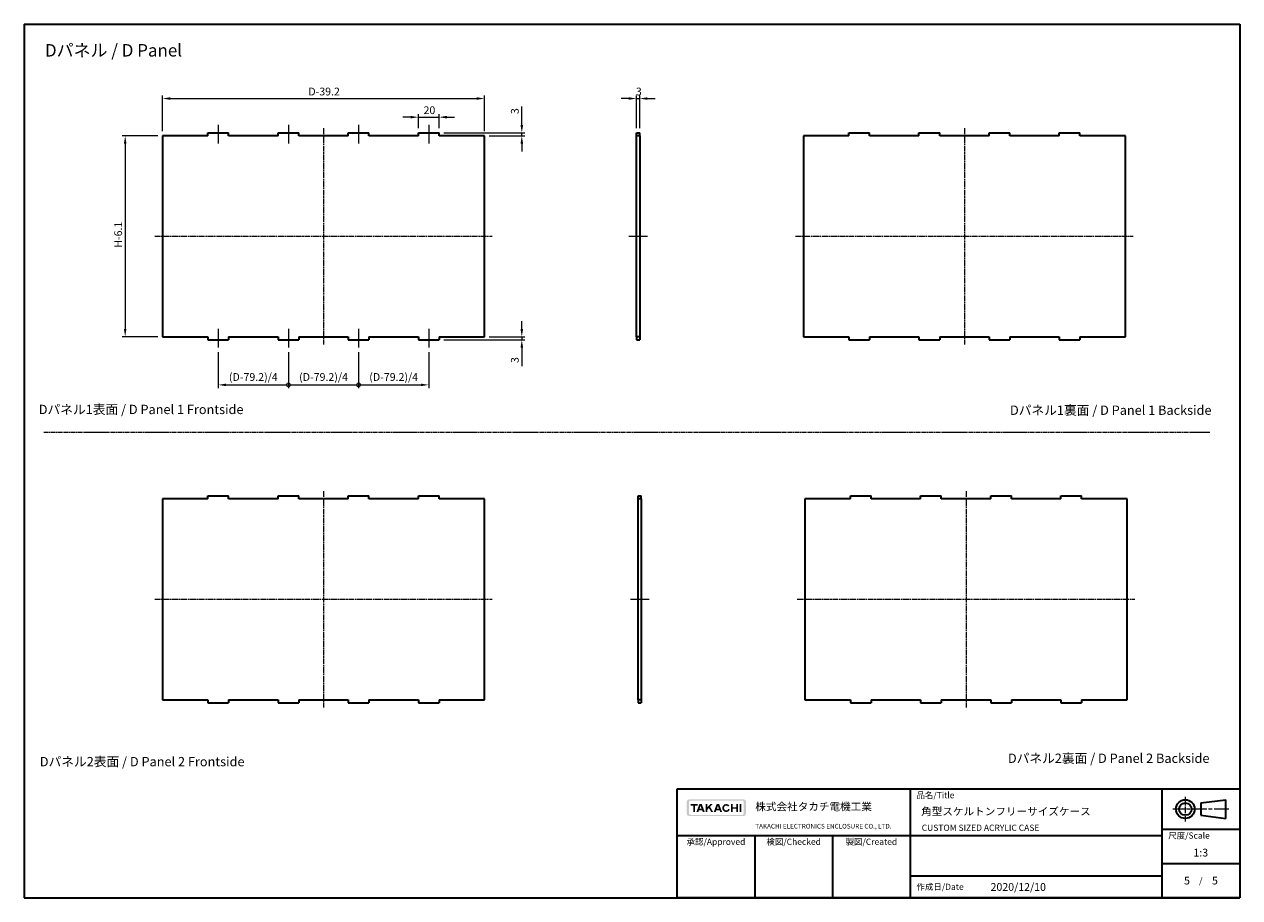
# Model space of a CAD drawing. Units: millimetres. Extents: x 14 to 6702, y 8 to 1413.
# Drawn here: x 5528 to 6702, y 8 to 851 of the extents above; entities that cross this region are included whole.
import ezdxf
from ezdxf.enums import TextEntityAlignment as Align

# ---------------------------------------------------------------- set-up
doc = ezdxf.new("R2010")
doc.units = ezdxf.units.MM
doc.linetypes.add('CHAIN', pattern=[0.35429999999999995, 0.2362, -0.0295, 0.0591, -0.0295])
doc.layers.get('Defpoints').update_dxf_attribs({"lineweight": 25})
for name, color, linetype, lineweight in [('Border (ISO)', 7, 'Continuous', 35), ('Centerline (ISO)', 131, 'Continuous', 18), ('Dimension (ISO)', 7, 'Continuous', 18), ('Dimension (ISO) @ 1', 7, 'Continuous', 18), ('Hatch (ISO)', 1, 'Continuous', 18), ('Sketch Geometry (ISO)', 7, 'Continuous', 18), ('Symbol (ISO)', 7, 'Continuous', 18), ('Title (ISO)', 7, 'Continuous', 35), ('Visible (ISO)', 7, 'Continuous', 35)]:
    doc.layers.add(name, color=color, linetype=linetype, lineweight=lineweight)
doc.styles.add('Note Text (TK)', font='txt')
doc.styles.add('文字スタイル67', font='arial.ttf')
doc.dimstyles.new('Default - Method 1b (TK)', dxfattribs={"dimtxt": 2.5, "dimasz": 2.5, "dimexe": 1, "dimexo": 1.499999999999999, "dimgap": 1, "dimtad": 1, "dimrnd": 1e-08, "dimdsep": 46, "dimtxsty": 'Note Text (TK)', "dimcen": 0.09, "dimdle": 5, "dimclrd": 100, "dimclre": 100, "dimclrt": 7, "dimadec": 1, "dimazin": 1, "dimtfac": 1, "dimtmove": 0, "dimatfit": 3, "dimfxl": 1, "dimtolj": 1, "dimlwd": -1, "dimlwe": -1, "dimarcsym": 0})

# ---------------------------------------------------------------- blocks, each defined once
blk = doc.blocks.new('図面枠 tk図枠')
at = {"layer": 'Border (ISO)'}
for p, q in [((14.49999999999999, 289), (405.4999999999999, 289)), ((14.49999999999999, 289), (14.50000000000001, 8.000000000000007)), ((405.4999999999999, 289), (405.4999999999999, 8.000000000000007)), ((14.50000000000001, 8.000000000000007), (405.4999999999999, 8.000000000000007))]:
    blk.add_line(p, q, dxfattribs=at)
blk = doc.blocks.new('表題欄 tk表題欄')
at = {"layer": 'Hatch (ISO)'}
h = blk.add_hatch(color=256, dxfattribs=at)
edge = h.paths.add_edge_path(flags=0)
edge.add_arc((95.57537688673352, 236.2990653650367), 0.5958259999999996, 269.9999999999897, 360)
edge.add_line((96.17120288673351, 236.2990653650368), (96.17120288673348, 239.7107813650365))
edge.add_arc((95.5753768867335, 239.7107813650366), 0.5958259999999996, 0, 90.0000000000068)
edge.add_line((95.57537688673342, 240.3066073650366), (79.13710888673356, 240.3066073650366))
edge.add_arc((79.13710888673353, 239.7107813650366), 0.5958259999999996, 89.99999999999744, 180)
edge.add_line((78.54128288673353, 239.7107813650365), (78.54128288673331, 236.2990653650368))
edge.add_arc((79.13710888673332, 236.2990653650365), 0.5958259999999996, 180, 270.0000000000231)
edge.add_line((79.13710888673356, 235.7032393650365), (95.57537688673342, 235.7032393650367))
edge = h.paths.add_edge_path()
edge.add_line((77.83935088673357, 239.9556413650366), (77.83935088673357, 236.0542053650368))
edge.add_arc((78.54128288673346, 236.0542053650367), 0.7019319999998935, 180, 270.0000000000087)
edge.add_line((78.54128288673357, 235.3522733650368), (96.17120288673352, 235.3522733650368))
edge.add_arc((96.17120288673351, 236.0542053650367), 0.7019319999998921, 270, 360)
edge.add_line((96.8731348867334, 236.0542053650368), (96.87313488673352, 239.9556413650366))
edge.add_arc((96.1712028867336, 239.9556413650367), 0.7019319999998921, 0, 90.00000000000873)
edge.add_line((96.17120288673348, 240.6575733650367), (78.54128288673357, 240.6575733650366))
edge.add_arc((78.54128288673357, 239.9556413650366), 0.7019319999999984, 90, 180)
for points in [[(79.07181288673355, 239.1476033650369), (79.07181288673355, 238.6578833650367), (79.92066088673353, 238.6578833650367), (79.92066088673353, 236.6581933650368), (80.50832488673353, 236.6581933650368), (80.50832488673353, 238.6578833650367), (81.35717288673355, 238.6578833650367), (81.35717288673355, 239.1476033650369)], [(85.68407849525303, 236.6581933650368), (84.9434673993943, 237.8918698287545), (84.41792288673358, 237.3246628822781), (84.41792288673358, 236.6581933650368), (83.89555488673355, 236.6581933650368), (83.89555488673355, 239.1476033650369), (84.41792288673358, 239.1476033650369), (84.41792288673358, 238.0993979968839), (85.38913556809511, 239.1476033650369), (86.10696490847272, 239.1476033650369), (85.31925422435492, 238.2974470774499), (86.30334488673353, 236.6581933650368)], [(92.09142939614459, 239.1476033650369), (92.09142939614459, 236.6581933650368), (92.60971639614465, 236.6581933650368), (92.60971639614465, 237.6580383650368), (93.76872039614462, 237.6580383650368), (93.76872039614462, 236.6581933650368), (94.28700739614459, 236.6581933650368), (94.28700739614459, 239.1476033650369), (93.76872039614462, 239.1476033650369), (93.76872039614462, 238.1477583650367), (92.60971639614465, 238.1477583650367), (92.60971639614465, 239.1476033650369)], [(94.84202339614467, 239.1476033650369), (94.84202339614467, 236.6581933650368), (95.36439139614473, 236.6581933650368), (95.36439139614473, 239.1476033650369)]]:
    blk.add_hatch(color=256, dxfattribs=at).paths.add_polyline_path(points)
h = blk.add_hatch(color=256, dxfattribs=at)
h.paths.add_polyline_path([(82.59020695886475, 237.7110913650368), (81.95242681460243, 237.7110913650368), (82.27131688673356, 238.5794973650367)], flags=0)
h.paths.add_polyline_path([(82.77903014574996, 237.1968853650368), (81.76360362771717, 237.1968853650368), (81.56578886050404, 236.6581933650368), (80.94907288673355, 236.6581933650368), (81.86321688673357, 239.1476033650369), (82.67941688673353, 239.1476033650369), (83.59356088673351, 236.6581933650368), (82.97684491296302, 236.6581933650368)])
h = blk.add_hatch(color=256, dxfattribs=at)
h.paths.add_polyline_path([(87.52707281460246, 237.7110913650368), (88.16485295886469, 237.7110913650368), (87.84596288673359, 238.5794973650367)], flags=0)
h.paths.add_polyline_path([(87.14043486050403, 236.6581933650368), (87.3382496277172, 237.1968853650368), (88.35367614574989, 237.1968853650368), (88.551490912963, 236.6581933650368), (89.16820688673343, 236.6581933650368), (88.25406288673352, 239.1476033650369), (87.43786288673356, 239.1476033650369), (86.52371888673358, 236.6581933650368)])
h = blk.add_hatch(color=256, dxfattribs=at)
edge = h.paths.add_edge_path()
edge.add_arc((90.52309888673334, 237.9028983650369), 1.273272000000011, 38.55054079078439, 336.5820184016556)
edge.add_line((91.69149139614446, 237.3968543650369), (91.17255542714857, 237.6216113977801))
edge.add_ellipse((90.52309888673352, 237.9028983650369), major_axis=(0, -0.7998759999999119), ratio=0.8673469387756529, start_angle=128.5505407907963, end_angle=426.582018401653, ccw=False)
edge.add_line((91.09381514418376, 238.3576891122095), (91.51887237036831, 238.6964075050431))
at = {"layer": 'Title (ISO)'}
for p, q in [((74.70882392282105, 244.052739026017), (255.7088239228211, 244.052739026017)), ((74.70882392282105, 209.052739026017), (74.70882392282105, 244.052739026017)), ((149.7088239228211, 244.052739026017), (149.7088239228211, 209.052739026017)), ((230.7088239228211, 244.052739026017), (230.7088239228211, 209.052739026017)), ((255.7088239228211, 244.052739026017), (255.7088239228211, 209.052739026017)), ((243.2088239228211, 239.552739026017), (251.2088239228211, 240.5527390260171)), ((243.2088239228211, 239.552739026017), (243.2088239228211, 235.552739026017)), ((251.2088239228211, 234.552739026017), (251.2088239228211, 240.5527390260171)), ((243.2088239228211, 235.552739026017), (251.2088239228211, 234.552739026017)), ((230.7088239228211, 231.052739026017), (255.7088239228211, 231.052739026017)), ((74.70882392282105, 229.052739026017), (230.7088239228211, 229.052739026017)), ((99.70882392282108, 229.052739026017), (99.70882392282108, 209.052739026017)), ((124.708823922821, 229.052739026017), (124.708823922821, 209.052739026017)), ((230.7088239228211, 220.052739026017), (255.7088239228211, 220.052739026017)), ((149.7088239228211, 216.052739026017), (230.7088239228211, 216.052739026017)), ((255.7088239228211, 209.052739026017), (74.70882392282105, 209.052739026017))]:
    blk.add_line(p, q, dxfattribs=at)
at = {"layer": 'Title (ISO)', "color": 4, "linetype": 'CHAIN', "lineweight": 18, "ltscale": 8.889559745788574}
blk.add_line((238.2088239228211, 241.552739026017), (238.2088239228211, 233.552739026017), dxfattribs=at)
at = {"layer": 'Title (ISO)', "color": 4, "linetype": 'CHAIN', "lineweight": 18, "ltscale": 20.00163269042969}
blk.add_line((252.2088239228211, 237.552739026017), (234.2088239228211, 237.552739026017), dxfattribs=at)
at = {"layer": 'Title (ISO)'}
for radius in [3, 2]:
    blk.add_circle((238.2088239228211, 237.552739026017), radius, dxfattribs=at)
at = {"layer": 'Title (ISO)', "color": 1, "char_height": 2.000000029802322, "line_spacing_factor": 1.5, "style": 'Note Text (TK)'}
for s, insert, attachment_point in [('\\fＭＳ Ｐゴシック|b0|i0;\\H2.0000;品名/Title', (151.708823922821, 242.052739026017), 4), ('\\fＭＳ Ｐゴシック|b0|i0;\\H2.0000;承認/Approved', (87.20882392282108, 227.052739026017), 5), ('\\fＭＳ Ｐゴシック|b0|i0;\\H2.0000;検図/Checked', (112.208823922821, 227.052739026017), 5), ('\\fＭＳ Ｐゴシック|b0|i0;\\H2.0000;製図/Created', (137.2088239228211, 227.052739026017), 5), ('\\fＭＳ Ｐゴシック|b0|i0;\\H2.0000;尺度/Scale', (232.7088239228211, 229.052739026017), 4), ('\\fＭＳ Ｐゴシック|b0|i0;\\H2.0000;作成日/Date', (151.708823922821, 212.552739026017), 4)]:
    blk.add_mtext(s, dxfattribs=dict(at, insert=insert, attachment_point=attachment_point))
at = {"layer": 'Title (ISO)', "color": 7, "line_spacing_factor": 1.5, "style": 'Note Text (TK)'}
for s, insert, char_height, attachment_point in [('株式会社タカチ電機工業', (99.87313488673345, 238.052739026017), 2.5, 4), ('\\fArial|b0|i0;\\H1.4986;TAKACHI ELECTRONICS ENCLOSURE CO., LTD.', (99.87313488673342, 232.052739026017), 1.49859994649887, 4), ('\\fＭＳ Ｐゴシック|b0|i0;\\H2.0000;/', (243.2088239228211, 214.552739026017), 2.000000029802322, 5)]:
    blk.add_mtext(s, dxfattribs=dict(at, insert=insert, char_height=char_height, attachment_point=attachment_point))
at = {"layer": 'Title (ISO)', "color": 7}
for tag, p, height, style in [('<品名>_001', (153.2258693701699, 235.5612617124386), 2.5, 'Note Text (TK)'), ('<Title>_001', (153.4305155958994, 230.5513747487906), 2.000000029802322, '文字スタイル67'), ('<ページ_No.>_001', (238.0980284456275, 213.302739026017), 2.5, 'Note Text (TK)'), ('<総ページ数>_001', (246.7997329866371, 213.302739026017), 2.5, 'Note Text (TK)'), ('作成日_001', (175.5610963783169, 211.2601253517655), 2.5, 'Note Text (TK)')]:
    blk.add_attdef(tag, p, '', height=height, dxfattribs=dict(at, style=style))
at = {"layer": 'Title (ISO)', "color": 7, "style": 'Note Text (TK)'}
blk.add_attdef('<尺度>', text='', height=2.5, dxfattribs=at).set_placement((243.2088239228211, 223.5527390260171), align=Align.MIDDLE_CENTER)
blk = doc.blocks.new('*D102')
at = {"layer": 'Defpoints', "color": 0}
for p in [(5972.648616136139, 779.3549772941262), (5661.848616136139, 743.3549772941262), (5972.648616136139, 743.3549772941262)]:
    blk.add_point(p, dxfattribs=at)
at = {"layer": 'Dimension (ISO)', "color": 100}
for p, q in [((5661.848616136139, 747.8549772941262), (5661.848616136139, 782.3549772941262)), ((5669.348616136139, 779.3549772941262), (5965.148616136139, 779.3549772941262)), ((5972.648616136139, 747.8549772941262), (5972.648616136139, 782.3549772941262))]:
    blk.add_line(p, q, dxfattribs=at)
for points in [[(5669.348616136139, 780.6049772941262), (5669.348616136139, 778.1049772941262), (5661.848616136139, 779.3549772941262)], [(5965.148616136139, 780.6049772941262), (5965.148616136139, 778.1049772941262), (5972.648616136139, 779.3549772941262)]]:
    blk.add_solid(points, dxfattribs=at)
at = {"layer": 'Dimension (ISO)', "color": 7, "insert": (5800.309695681594, 786.1049772941262), "char_height": 7.5, "attachment_point": 4, "style": 'Note Text (TK)'}
blk.add_mtext('\\A1; \\fＭＳ Ｐゴシック|b0|i0;\\H7.5000;D-39.2', dxfattribs=at)
blk = doc.blocks.new('*D103')
at = {"layer": 'Defpoints', "color": 0}
for p in [(5928.798616136139, 761.3549772941262), (5908.798616136138, 746.3549772941262), (5928.798616136139, 746.3549772941262)]:
    blk.add_point(p, dxfattribs=at)
at = {"layer": 'Dimension (ISO)', "color": 100}
for p, q in [((5908.798616136138, 750.8549772941262), (5908.798616136138, 764.3549772941262)), ((5928.798616136139, 750.8549772941262), (5928.798616136139, 764.3549772941262)), ((5901.298616136139, 761.3549772941262), (5893.798616136138, 761.3549772941262)), ((5908.798616136138, 761.3549772941262), (5928.798616136139, 761.3549772941262)), ((5936.298616136139, 761.3549772941262), (5943.798616136138, 761.3549772941262))]:
    blk.add_line(p, q, dxfattribs=at)
for points in [[(5901.298616136139, 762.6049772941262), (5901.298616136139, 760.1049772941262), (5908.798616136138, 761.3549772941262)], [(5936.298616136139, 762.6049772941262), (5936.298616136139, 760.1049772941262), (5928.798616136139, 761.3549772941262)]]:
    blk.add_solid(points, dxfattribs=at)
at = {"layer": 'Dimension (ISO)', "color": 7, "insert": (5913.812820681593, 768.1049772941262), "char_height": 7.5, "attachment_point": 4, "style": 'Note Text (TK)'}
blk.add_mtext('\\A1;20', dxfattribs=at)
blk = doc.blocks.new('*D104')
at = {"layer": 'Defpoints', "color": 0}
for p in [(5928.798616136139, 746.3549772941262), (5972.648616136139, 743.3549772941262), (6008.648616136139, 743.3549772941262)]:
    blk.add_point(p, dxfattribs=at)
at = {"layer": 'Dimension (ISO)', "color": 100}
for p, q in [((6008.648616136139, 753.8549772941262), (6008.648616136139, 771.7015682679853)), ((5933.298616136139, 746.3549772941262), (6011.648616136139, 746.3549772941262)), ((5977.14861613614, 743.3549772941262), (6011.648616136139, 743.3549772941262)), ((6008.648616136139, 743.3549772941262), (6008.648616136139, 746.3549772941262)), ((6008.648616136139, 735.8549772941262), (6008.648616136139, 728.3549772941262))]:
    blk.add_line(p, q, dxfattribs=at)
for points in [[(6007.398616136139, 753.8549772941262), (6009.898616136139, 753.8549772941262), (6008.648616136139, 746.3549772941262)], [(6007.398616136139, 735.8549772941262), (6009.898616136139, 735.8549772941262), (6008.648616136139, 743.3549772941262)]]:
    blk.add_solid(points, dxfattribs=at)
at = {"layer": 'Dimension (ISO)', "color": 7, "insert": (6001.898616136139, 764.3549773588954), "char_height": 7.5, "attachment_point": 4, "rotation": 90, "style": 'Note Text (TK)'}
blk.add_mtext('\\A1;3', dxfattribs=at)
blk = doc.blocks.new('*D105')
at = {"layer": 'Defpoints', "color": 0}
for p in [(6122.415590407925, 779.3549772941262), (6119.415590407925, 746.3549772941261), (6122.415590407925, 746.3549772941261)]:
    blk.add_point(p, dxfattribs=at)
at = {"layer": 'Dimension (ISO)', "color": 100}
for p, q in [((6111.915590407924, 779.3549772941262), (6104.415590407924, 779.3549772941262)), ((6119.415590407925, 750.8549772941261), (6119.415590407925, 782.3549772941262)), ((6119.415590407925, 779.3549772941262), (6122.415590407925, 779.3549772941262)), ((6122.415590407925, 750.8549772941261), (6122.415590407925, 782.3549772941262)), ((6129.915590407924, 779.3549772941262), (6137.415590407925, 779.3549772941262))]:
    blk.add_line(p, q, dxfattribs=at)
for points in [[(6111.915590407924, 780.6049772941262), (6111.915590407924, 778.1049772941262), (6119.415590407925, 779.3549772941262)], [(6129.915590407924, 780.6049772941262), (6129.915590407924, 778.1049772941262), (6122.415590407925, 779.3549772941262)]]:
    blk.add_solid(points, dxfattribs=at)
at = {"layer": 'Dimension (ISO)', "color": 7, "insert": (6118.74229495338, 786.1049772941262), "char_height": 7.5, "attachment_point": 4, "style": 'Note Text (TK)'}
blk.add_mtext('\\A1;3', dxfattribs=at)
blk = doc.blocks.new('*D106')
at = {"layer": 'Defpoints', "color": 0}
for p in [(5928.798616136139, 546.4549772941263), (5972.648616136139, 549.4549772941263), (6008.648616136139, 546.4549772941263)]:
    blk.add_point(p, dxfattribs=at)
at = {"layer": 'Dimension (ISO)', "color": 100}
for p, q in [((6008.648616136139, 556.9549772941263), (6008.648616136139, 564.4549772941263)), ((5933.298616136139, 546.4549772941263), (6011.648616136139, 546.4549772941263)), ((5977.14861613614, 549.4549772941263), (6011.648616136139, 549.4549772941263)), ((6008.648616136139, 549.4549772941263), (6008.648616136139, 546.4549772941263)), ((6008.648616136139, 538.9549772941263), (6008.648616136139, 521.1083863202651))]:
    blk.add_line(p, q, dxfattribs=at)
for points in [[(6007.398616136139, 556.9549772941263), (6009.898616136139, 556.9549772941263), (6008.648616136139, 549.4549772941263)], [(6007.398616136139, 538.9549772941263), (6009.898616136139, 538.9549772941263), (6008.648616136139, 546.4549772941263)]]:
    blk.add_solid(points, dxfattribs=at)
at = {"layer": 'Dimension (ISO)', "color": 7, "insert": (6001.898616136139, 524.108386320266), "char_height": 7.5, "attachment_point": 4, "rotation": 90, "style": 'Note Text (TK)'}
blk.add_mtext('\\A1;3', dxfattribs=at)
blk = doc.blocks.new('*D107')
at = {"layer": 'Defpoints', "color": 0}
for p in [(5661.848616136139, 743.3549772941262), (5625.848616136138, 549.4549772941263), (5661.848616136139, 549.4549772941263)]:
    blk.add_point(p, dxfattribs=at)
at = {"layer": 'Dimension (ISO)', "color": 100}
for p, q in [((5657.348616136139, 743.3549772941262), (5622.848616136138, 743.3549772941262)), ((5625.848616136138, 735.8549772941262), (5625.848616136138, 556.9549772941263)), ((5657.348616136139, 549.4549772941263), (5622.848616136138, 549.4549772941263))]:
    blk.add_line(p, q, dxfattribs=at)
for points in [[(5624.598616136139, 735.8549772941262), (5627.098616136139, 735.8549772941262), (5625.848616136138, 743.3549772941262)], [(5624.598616136139, 556.9549772941263), (5627.098616136139, 556.9549772941263), (5625.848616136138, 549.4549772941263)]]:
    blk.add_solid(points, dxfattribs=at)
at = {"layer": 'Dimension (ISO)', "color": 7, "insert": (5619.098616136138, 632.9816818395807), "char_height": 7.5, "attachment_point": 4, "rotation": 90, "style": 'Note Text (TK)'}
blk.add_mtext('\\A1; \\fＭＳ Ｐゴシック|b0|i0;\\H7.5000;H-6.1', dxfattribs=at)
blk = doc.blocks.new('_DotSmall')
at = {"color": 0, "linetype": 'ByBlock', "const_width": 0.5}
blk.add_lwpolyline([(-0.0625, 0, 1), (0.0625, 0, 1)], format="xyb", close=True, dxfattribs=at)
blk = doc.blocks.new('*D108')
at = {"layer": 'Defpoints', "color": 0}
for p in [(5715.69861613614, 538.9549772941263), (5783.398616136139, 538.9549772941263), (5783.398616136139, 502.9549772941262)]:
    blk.add_point(p, dxfattribs=at)
at = {"layer": 'Dimension (ISO)', "color": 100}
for p, q in [((5715.69861613614, 534.4549772941263), (5715.69861613614, 499.9549772941263)), ((5783.398616136139, 534.4549772941263), (5783.398616136139, 499.9549772941263)), ((5723.198616136139, 502.9549772941262), (5783.398616136139, 502.9549772941262))]:
    blk.add_line(p, q, dxfattribs=at)
blk.add_solid([(5723.198616136139, 504.2049772941262), (5723.198616136139, 501.7049772941262), (5715.69861613614, 502.9549772941262)], dxfattribs=at)
at = {"layer": 'Dimension (ISO)', "color": 100, "xscale": 7.5, "yscale": 7.5, "zscale": 7.5}
blk.add_blockref('_DotSmall', (5783.398616136139, 502.9549772941262), dxfattribs=at)
at = {"layer": 'Dimension (ISO)', "color": 7, "insert": (5723.694752499775, 510.5998636577626), "char_height": 7.5, "attachment_point": 4, "style": 'Note Text (TK)'}
blk.add_mtext('\\A1; \\fＭＳ Ｐゴシック|b0|i0;\\H7.5000;(D-79.2)/4', dxfattribs=at)
blk = doc.blocks.new('*D109')
at = {"layer": 'Defpoints', "color": 0}
for p in [(5783.398616136139, 538.9549772941263), (5851.098616136138, 538.9549772941263), (5851.098616136138, 502.9549772941262)]:
    blk.add_point(p, dxfattribs=at)
at = {"layer": 'Dimension (ISO)', "color": 100}
for p, q in [((5783.398616136139, 534.4549772941263), (5783.398616136139, 499.9549772941263)), ((5851.098616136138, 534.4549772941263), (5851.098616136138, 499.9549772941263)), ((5783.398616136139, 502.9549772941262), (5851.098616136138, 502.9549772941262))]:
    blk.add_line(p, q, dxfattribs=at)
at = {"layer": 'Dimension (ISO)', "color": 100, "xscale": 7.5, "yscale": 7.5, "zscale": 7.5, "rotation": 180}
blk.add_blockref('_DotSmall', (5783.398616136139, 502.9549772941262), dxfattribs=at)
at = {"layer": 'Dimension (ISO)', "color": 100, "xscale": 7.5, "yscale": 7.5, "zscale": 7.5}
blk.add_blockref('_DotSmall', (5851.098616136138, 502.9549772941262), dxfattribs=at)
at = {"layer": 'Dimension (ISO)', "color": 7, "insert": (5791.454752499775, 510.5998636577626), "char_height": 7.5, "attachment_point": 4, "style": 'Note Text (TK)'}
blk.add_mtext('\\A1; \\fＭＳ Ｐゴシック|b0|i0;\\H7.5000;(D-79.2)/4', dxfattribs=at)
blk = doc.blocks.new('*D110')
at = {"layer": 'Defpoints', "color": 0}
for p in [(5851.098616136138, 538.9549772941263), (5918.798616136139, 538.9549772941263), (5918.798616136139, 502.9549772941262)]:
    blk.add_point(p, dxfattribs=at)
at = {"layer": 'Dimension (ISO)', "color": 100}
for p, q in [((5851.098616136138, 534.4549772941263), (5851.098616136138, 499.9549772941263)), ((5918.798616136139, 534.4549772941263), (5918.798616136139, 499.9549772941263)), ((5851.098616136138, 502.9549772941262), (5911.298616136139, 502.9549772941262))]:
    blk.add_line(p, q, dxfattribs=at)
blk.add_solid([(5911.298616136139, 504.2049772941262), (5911.298616136139, 501.7049772941262), (5918.798616136139, 502.9549772941262)], dxfattribs=at)
at = {"layer": 'Dimension (ISO)', "color": 100, "xscale": 7.5, "yscale": 7.5, "zscale": 7.5, "rotation": 180}
blk.add_blockref('_DotSmall', (5851.098616136138, 502.9549772941262), dxfattribs=at)
at = {"layer": 'Dimension (ISO)', "color": 7, "insert": (5859.154752499775, 510.5998636577626), "char_height": 7.5, "attachment_point": 4, "style": 'Note Text (TK)'}
blk.add_mtext('\\A1; \\fＭＳ Ｐゴシック|b0|i0;\\H7.5000;(D-79.2)/4', dxfattribs=at)

msp = doc.modelspace()

# ---------------------------------------------------------------- linework, layer by layer
at = {"layer": 'Centerline (ISO)', "linetype": 'CHAIN', "ltscale": 6.667144298553466}
for p, q in [((5715.69861613614, 753.8549772941262), (5715.69861613614, 735.8549772941262)), ((5783.398616136139, 753.8549772941262), (5783.398616136139, 735.8549772941262)), ((5851.098616136138, 753.8549772941262), (5851.098616136138, 735.8549772941262)), ((5918.798616136139, 753.8549772941262), (5918.798616136139, 735.8549772941262)), ((6111.915590407938, 646.4049772941262), (6129.915590407937, 646.4049772941262)), ((5715.69861613614, 556.9549772941263), (5715.69861613614, 538.9549772941263)), ((5783.398616136139, 556.9549772941263), (5783.398616136139, 538.9549772941263)), ((5851.098616136138, 556.9549772941263), (5851.098616136138, 538.9549772941263)), ((5918.798616136139, 556.9549772941263), (5918.798616136139, 538.9549772941263)), ((6113.478820227387, 295.9918052445694), (6131.478820227387, 295.9918052445694))]:
    msp.add_line(p, q, dxfattribs=at)
at = {"layer": 'Centerline (ISO)', "linetype": 'CHAIN', "ltscale": 23.99096870422363}
for p, q in [((5817.24861613614, 750.8549772941262), (5817.24861613614, 541.9549772941263)), ((6435.802029583225, 750.8549772941261), (6435.802029583225, 541.9549772941261)), ((5654.348616136139, 646.4049772941262), (5980.148616136139, 646.4049772941262)), ((6272.902029583224, 646.4049772941262), (6598.702029583225, 646.4049772941262)), ((5817.24861613614, 400.4418052445693), (5817.24861613614, 191.5418052445693)), ((6437.365259402675, 400.4418052445693), (6437.365259402675, 191.5418052445693)), ((5654.348616136139, 295.9918052445694), (5980.148616136139, 295.9918052445694)), ((6274.465259402674, 295.9918052445694), (6600.265259402675, 295.9918052445694))]:
    msp.add_line(p, q, dxfattribs=at)
at = {"layer": 'Sketch Geometry (ISO)', "color": 4, "linetype": 'CHAIN', "ltscale": 18.25944519042969}
msp.add_line((5547.502123663392, 457.452474375994), (6673.164029686335, 457.452474375994), dxfattribs=at)
at = {"layer": 'Visible (ISO)'}
for p, q in [((5705.698616136139, 743.3549772941262), (5661.848616136139, 743.3549772941262)), ((5661.848616136139, 743.3549772941262), (5661.848616136139, 549.4549772941263)), ((5705.698616136139, 743.3549772941262), (5705.698616136139, 746.3549772941262)), ((5705.698616136139, 746.3549772941262), (5725.698616136139, 746.3549772941262)), ((5725.698616136139, 743.3549772941262), (5725.698616136139, 746.3549772941262)), ((5773.398616136139, 743.3549772941262), (5725.698616136139, 743.3549772941262)), ((5773.398616136139, 743.3549772941262), (5773.398616136139, 746.3549772941262)), ((5773.398616136139, 746.3549772941262), (5793.398616136139, 746.3549772941262)), ((5793.398616136139, 743.3549772941262), (5793.398616136139, 746.3549772941262)), ((5841.09861613614, 743.3549772941262), (5793.398616136139, 743.3549772941262)), ((5841.09861613614, 743.3549772941262), (5841.09861613614, 746.3549772941262)), ((5841.09861613614, 746.3549772941262), (5861.098616136139, 746.3549772941262)), ((5861.098616136139, 743.3549772941262), (5861.098616136139, 746.3549772941262)), ((5908.798616136138, 743.3549772941262), (5861.098616136139, 743.3549772941262)), ((5908.798616136138, 743.3549772941262), (5908.798616136138, 746.3549772941262)), ((5908.798616136138, 746.3549772941262), (5928.798616136139, 746.3549772941262)), ((5928.798616136139, 743.3549772941262), (5928.798616136139, 746.3549772941262)), ((5972.648616136139, 743.3549772941262), (5928.798616136139, 743.3549772941262)), ((5972.648616136139, 549.4549772941263), (5972.648616136139, 743.3549772941262)), ((6119.415590407925, 746.3549772941261), (6122.415590407925, 746.3549772941261)), ((6119.415590407925, 743.3549772941261), (6119.415590407925, 746.3549772941261)), ((6122.415590407938, 743.3549772941261), (6119.415590407938, 743.3549772941261)), ((6119.415590407938, 549.4549772941261), (6119.415590407938, 743.3549772941261)), ((6122.415590407925, 743.3549772941261), (6122.415590407925, 746.3549772941261)), ((6122.415590407938, 743.3549772941261), (6122.415590407938, 549.4549772941261)), ((6324.252029583225, 743.3549772941261), (6280.402029583225, 743.3549772941261)), ((6280.402029583225, 743.3549772941261), (6280.402029583225, 549.4549772941261)), ((6324.252029583225, 743.3549772941261), (6324.252029583225, 746.3549772941261)), ((6324.252029583225, 746.3549772941261), (6344.252029583224, 746.3549772941261)), ((6344.252029583224, 743.3549772941261), (6344.252029583224, 746.3549772941261)), ((6391.952029583224, 743.3549772941261), (6344.252029583224, 743.3549772941261)), ((6391.952029583224, 743.3549772941261), (6391.952029583224, 746.3549772941261)), ((6391.952029583224, 746.3549772941261), (6411.952029583225, 746.3549772941261)), ((6411.952029583225, 743.3549772941261), (6411.952029583225, 746.3549772941261)), ((6459.652029583224, 743.3549772941261), (6411.952029583225, 743.3549772941261)), ((6459.652029583224, 743.3549772941261), (6459.652029583224, 746.3549772941261)), ((6459.652029583224, 746.3549772941261), (6479.652029583225, 746.3549772941261)), ((6479.652029583225, 743.3549772941261), (6479.652029583225, 746.3549772941261)), ((6527.352029583226, 743.3549772941261), (6479.652029583225, 743.3549772941261)), ((6527.352029583226, 743.3549772941261), (6527.352029583226, 746.3549772941261)), ((6527.352029583226, 746.3549772941261), (6547.352029583224, 746.3549772941261)), ((6547.352029583224, 743.3549772941261), (6547.352029583224, 746.3549772941261)), ((6591.202029583225, 743.3549772941261), (6547.352029583224, 743.3549772941261)), ((6591.202029583225, 549.4549772941261), (6591.202029583225, 743.3549772941261)), ((5661.848616136139, 549.4549772941263), (5705.698616136139, 549.4549772941263)), ((5705.698616136139, 549.4549772941263), (5705.698616136139, 546.4549772941263)), ((5705.698616136139, 546.4549772941263), (5725.698616136139, 546.4549772941263)), ((5725.698616136139, 549.4549772941263), (5725.698616136139, 546.4549772941263)), ((5725.698616136139, 549.4549772941263), (5773.398616136139, 549.4549772941263)), ((5773.398616136139, 549.4549772941263), (5773.398616136139, 546.4549772941263)), ((5773.398616136139, 546.4549772941263), (5793.398616136139, 546.4549772941263)), ((5793.398616136139, 549.4549772941263), (5793.398616136139, 546.4549772941263)), ((5793.398616136139, 549.4549772941263), (5841.09861613614, 549.4549772941263)), ((5841.09861613614, 549.4549772941263), (5841.09861613614, 546.4549772941263)), ((5841.09861613614, 546.4549772941263), (5861.098616136139, 546.4549772941263)), ((5861.098616136139, 549.4549772941263), (5861.098616136139, 546.4549772941263)), ((5861.098616136139, 549.4549772941263), (5908.798616136138, 549.4549772941263)), ((5908.798616136138, 549.4549772941263), (5908.798616136138, 546.4549772941263)), ((5908.798616136138, 546.4549772941263), (5928.798616136139, 546.4549772941263)), ((5928.798616136139, 549.4549772941263), (5928.798616136139, 546.4549772941263)), ((5928.798616136139, 549.4549772941263), (5972.648616136139, 549.4549772941263)), ((6119.415590407925, 549.4549772941261), (6119.415590407925, 546.4549772941261)), ((6122.415590407938, 549.4549772941261), (6119.415590407938, 549.4549772941261)), ((6119.415590407925, 546.4549772941261), (6122.415590407925, 546.4549772941261)), ((6122.415590407925, 549.4549772941261), (6122.415590407925, 546.4549772941261)), ((6280.402029583225, 549.4549772941261), (6324.252029583225, 549.4549772941261)), ((6324.252029583225, 549.4549772941261), (6324.252029583225, 546.4549772941261)), ((6324.252029583225, 546.4549772941261), (6344.252029583224, 546.4549772941261)), ((6344.252029583224, 549.4549772941261), (6344.252029583224, 546.4549772941261)), ((6344.252029583224, 549.4549772941261), (6391.952029583224, 549.4549772941261)), ((6391.952029583224, 549.4549772941261), (6391.952029583224, 546.4549772941261)), ((6391.952029583224, 546.4549772941261), (6411.952029583225, 546.4549772941261)), ((6411.952029583225, 549.4549772941261), (6411.952029583225, 546.4549772941261)), ((6411.952029583225, 549.4549772941261), (6459.652029583224, 549.4549772941261)), ((6459.652029583224, 549.4549772941261), (6459.652029583224, 546.4549772941261)), ((6459.652029583224, 546.4549772941261), (6479.652029583225, 546.4549772941261)), ((6479.652029583225, 549.4549772941261), (6479.652029583225, 546.4549772941261)), ((6479.652029583225, 549.4549772941261), (6527.352029583226, 549.4549772941261)), ((6527.352029583226, 549.4549772941261), (6527.352029583226, 546.4549772941261)), ((6527.352029583226, 546.4549772941261), (6547.352029583224, 546.4549772941261)), ((6547.352029583224, 549.4549772941261), (6547.352029583224, 546.4549772941261)), ((6547.352029583224, 549.4549772941261), (6591.202029583225, 549.4549772941261)), ((5705.698616136139, 392.9418052445693), (5661.848616136139, 392.9418052445693)), ((5661.848616136139, 392.9418052445693), (5661.848616136139, 199.0418052445693)), ((5705.698616136139, 392.9418052445693), (5705.698616136139, 395.9418052445694)), ((5705.698616136139, 395.9418052445694), (5725.698616136139, 395.9418052445694)), ((5725.698616136139, 392.9418052445693), (5725.698616136139, 395.9418052445694)), ((5773.398616136139, 392.9418052445693), (5725.698616136139, 392.9418052445693)), ((5773.398616136139, 392.9418052445693), (5773.398616136139, 395.9418052445694)), ((5773.398616136139, 395.9418052445694), (5793.398616136139, 395.9418052445694)), ((5793.398616136139, 392.9418052445693), (5793.398616136139, 395.9418052445694)), ((5841.09861613614, 392.9418052445693), (5793.398616136139, 392.9418052445693)), ((5841.09861613614, 392.9418052445693), (5841.09861613614, 395.9418052445694)), ((5841.09861613614, 395.9418052445694), (5861.098616136139, 395.9418052445694)), ((5861.098616136139, 392.9418052445693), (5861.098616136139, 395.9418052445694)), ((5908.798616136138, 392.9418052445693), (5861.098616136139, 392.9418052445693)), ((5908.798616136138, 392.9418052445693), (5908.798616136138, 395.9418052445694)), ((5908.798616136138, 395.9418052445694), (5928.798616136139, 395.9418052445694)), ((5928.798616136139, 392.9418052445693), (5928.798616136139, 395.9418052445694)), ((5972.648616136139, 392.9418052445693), (5928.798616136139, 392.9418052445693)), ((5972.648616136139, 199.0418052445694), (5972.648616136139, 392.9418052445693)), ((6120.978820227374, 395.9418052445694), (6123.978820227375, 395.9418052445694)), ((6120.978820227374, 392.9418052445693), (6120.978820227374, 395.9418052445694)), ((6123.978820227388, 392.9418052445693), (6120.978820227388, 392.9418052445693)), ((6120.978820227388, 199.0418052445694), (6120.978820227388, 392.9418052445693)), ((6123.978820227375, 392.9418052445693), (6123.978820227375, 395.9418052445694)), ((6123.978820227388, 392.9418052445693), (6123.978820227388, 199.0418052445694)), ((6325.815259402674, 392.9418052445693), (6281.965259402674, 392.9418052445693)), ((6281.965259402674, 392.9418052445693), (6281.965259402674, 199.0418052445694)), ((6325.815259402674, 392.9418052445693), (6325.815259402674, 395.9418052445694)), ((6325.815259402674, 395.9418052445694), (6345.815259402675, 395.9418052445694)), ((6345.815259402675, 392.9418052445693), (6345.815259402675, 395.9418052445694)), ((6393.515259402676, 392.9418052445693), (6345.815259402675, 392.9418052445693)), ((6393.515259402676, 392.9418052445693), (6393.515259402676, 395.9418052445694)), ((6393.515259402676, 395.9418052445694), (6413.515259402675, 395.9418052445694)), ((6413.515259402675, 392.9418052445693), (6413.515259402675, 395.9418052445694)), ((6461.215259402675, 392.9418052445693), (6413.515259402675, 392.9418052445693)), ((6461.215259402675, 392.9418052445693), (6461.215259402675, 395.9418052445694)), ((6461.215259402675, 395.9418052445694), (6481.215259402674, 395.9418052445694)), ((6481.215259402674, 392.9418052445693), (6481.215259402674, 395.9418052445694)), ((6528.915259402674, 392.9418052445693), (6481.215259402674, 392.9418052445693)), ((6528.915259402674, 392.9418052445693), (6528.915259402674, 395.9418052445694)), ((6528.915259402674, 395.9418052445694), (6548.915259402675, 395.9418052445694)), ((6548.915259402675, 392.9418052445693), (6548.915259402675, 395.9418052445694)), ((6592.765259402675, 392.9418052445693), (6548.915259402675, 392.9418052445693)), ((6592.765259402675, 199.0418052445693), (6592.765259402675, 392.9418052445693)), ((5661.848616136139, 199.0418052445693), (5705.698616136139, 199.0418052445693)), ((5705.698616136139, 199.0418052445693), (5705.698616136139, 196.0418052445693)), ((5705.698616136139, 196.0418052445693), (5725.698616136139, 196.0418052445693)), ((5725.698616136139, 199.0418052445693), (5725.698616136139, 196.0418052445693)), ((5725.698616136139, 199.0418052445693), (5773.398616136139, 199.0418052445693)), ((5773.398616136139, 199.0418052445693), (5773.398616136139, 196.0418052445693)), ((5773.398616136139, 196.0418052445693), (5793.398616136139, 196.0418052445693)), ((5793.398616136139, 199.0418052445693), (5793.398616136139, 196.0418052445693)), ((5793.398616136139, 199.0418052445693), (5841.09861613614, 199.0418052445693)), ((5841.09861613614, 199.0418052445693), (5841.09861613614, 196.0418052445693)), ((5841.09861613614, 196.0418052445693), (5861.098616136139, 196.0418052445693)), ((5861.098616136139, 199.0418052445693), (5861.098616136139, 196.0418052445693)), ((5861.098616136139, 199.0418052445693), (5908.798616136138, 199.0418052445693)), ((5908.798616136138, 199.0418052445693), (5908.798616136138, 196.0418052445693)), ((5908.798616136138, 196.0418052445693), (5928.798616136139, 196.0418052445693)), ((5928.798616136139, 199.0418052445693), (5928.798616136139, 196.0418052445693)), ((5928.798616136139, 199.0418052445693), (5972.648616136139, 199.0418052445694)), ((6120.978820227374, 199.0418052445693), (6120.978820227374, 196.0418052445693)), ((6123.978820227388, 199.0418052445694), (6120.978820227388, 199.0418052445694)), ((6120.978820227374, 196.0418052445693), (6123.978820227375, 196.0418052445693)), ((6123.978820227375, 199.0418052445693), (6123.978820227375, 196.0418052445693)), ((6281.965259402674, 199.0418052445694), (6325.815259402674, 199.0418052445693)), ((6325.815259402674, 199.0418052445693), (6325.815259402674, 196.0418052445693)), ((6325.815259402674, 196.0418052445693), (6345.815259402675, 196.0418052445693)), ((6345.815259402675, 199.0418052445693), (6345.815259402675, 196.0418052445693)), ((6345.815259402675, 199.0418052445693), (6393.515259402676, 199.0418052445693)), ((6393.515259402676, 199.0418052445693), (6393.515259402676, 196.0418052445693)), ((6393.515259402676, 196.0418052445693), (6413.515259402675, 196.0418052445693)), ((6413.515259402675, 199.0418052445693), (6413.515259402675, 196.0418052445693)), ((6413.515259402675, 199.0418052445693), (6461.215259402675, 199.0418052445693)), ((6461.215259402675, 199.0418052445693), (6461.215259402675, 196.0418052445693)), ((6461.215259402675, 196.0418052445693), (6481.215259402674, 196.0418052445693)), ((6481.215259402674, 199.0418052445693), (6481.215259402674, 196.0418052445693)), ((6481.215259402674, 199.0418052445693), (6528.915259402674, 199.0418052445693)), ((6528.915259402674, 199.0418052445693), (6528.915259402674, 196.0418052445693)), ((6528.915259402674, 196.0418052445693), (6548.915259402675, 196.0418052445693)), ((6548.915259402675, 199.0418052445693), (6548.915259402675, 196.0418052445693)), ((6548.915259402675, 199.0418052445693), (6592.765259402675, 199.0418052445693))]:
    msp.add_line(p, q, dxfattribs=at)

# ---------------------------------------------------------------- block references
at = {"xscale": 3, "yscale": 3, "zscale": 3}
msp.add_blockref('図面枠 tk図枠', (5485, -16.00000000000002), dxfattribs=at)
ref = msp.add_blockref('表題欄 tk表題欄', (5934.373528231536, -619.158217078051), dxfattribs=dict(xscale=3, yscale=3, zscale=3))
ref.add_attrib('<品名>_001', '角型スケルトンフリーサイズケース', (6394.051136342046, 87.52556805926463), dxfattribs={"layer": 'Title (ISO)', "color": 7, "height": 7.5, "style": 'Note Text (TK)'})
ref.add_attrib('<尺度>_001', '1:3', (6656.840908886441, 47.75000000000009), dxfattribs={"layer": 'Title (ISO)', "color": 7, "height": 7.5, "style": 'Note Text (TK)'})
ref.add_attrib('作成日_001', '2020/12/10', (6461.056817366487, 14.62215897724545), dxfattribs={"layer": 'Title (ISO)', "color": 7, "height": 7.5, "style": 'Note Text (TK)'})
ref.add_attrib('<Title>_001', 'CUSTOM SIZED ACRYLIC CASE', (6394.665075019235, 72.49590716832066), dxfattribs={"layer": 'Title (ISO)', "color": 7, "height": 6.000000089406967, "style": '文字スタイル67'})
ref.add_attrib('<ページ_No.>_001', '5', (6647.772727191449, 20.75000000000002), dxfattribs={"layer": 'Title (ISO)', "color": 7, "height": 7.5, "style": 'Note Text (TK)'})
ref.add_attrib('<総ページ数>_001', '5', (6674.77272719145, 20.75000000000002), dxfattribs={"layer": 'Title (ISO)', "color": 7, "height": 7.5, "style": 'Note Text (TK)'})

# ---------------------------------------------------------------- texts
at = {"layer": 'Symbol (ISO)', "color": 7, "attachment_point": 4, "line_spacing_factor": 1.5, "style": 'Note Text (TK)'}
for s, insert, char_height, width in [('{\\fＭＳ Ｐゴシック|b0|i0;\\H12.0000;Dパネル / D Panel}', (5548.417493401964, 825.9100872310963), 12.00000017881393, 142.7368354797363), ('{\\fＭＳ Ｐゴシック|b0|i0;\\H9.0000;Dパネル1表面 / D Panel 1 Frontside}', (5542.453467016721, 479.2753950973932), 9.000000357627869, 208.5789585113525), ('{\\fＭＳ Ｐゴシック|b0|i0;\\H9.0000;Dパネル1裏面 / D Panel 1 Backside}', (6479.799613897333, 478.5542070065645), 9.000000357627869, 206.105260848999), ('{\\fＭＳ Ｐゴシック|b0|i0;\\H9.0000;Dパネル2表面 / D Panel 2 Frontside}', (5543.447471414261, 139.3259169862929), 9.000000357627869, 208.5789585113525), ('{\\fＭＳ Ｐゴシック|b0|i0;\\H9.0000;Dパネル2裏面 / D Panel 2 Backside}', (6477.811605102252, 142.5807461833133), 9.000000357627869, 206.105260848999)]:
    msp.add_mtext(s, dxfattribs=dict(at, insert=insert, char_height=char_height, width=width))

# ---------------------------------------------------------------- dimensions: what is measured, and where the dimension line sits
at = {"layer": 'Dimension (ISO) @ 1', "color": 100}
for base, p1, p2, angle, text, override, picture, middle in [((5972.648616136139, 779.3549772941262), (5661.848616136139, 743.3549772941262), (5972.648616136139, 743.3549772941262), 180, ' \\fＭＳ Ｐゴシック|b0|i0;\\H7.5000;D-39.2', {"dimscale": 1, "dimtxt": 7.5, "dimasz": 7.5, "dimexe": 3, "dimexo": 4.499999999999999, "dimgap": 3, "dimdec": 2, "dimcen": 0.27, "dimtol": 0, "dimlim": 0, "dimtp": 0, "dimtm": 0, "dimtdec": 2, "dimtix": 0, "dimtofl": 0, "dimtmove": 0, "dimatfit": 1}, '*D102', (5817.24861613614, 779.3549772941262)), ((5625.848616136138, 549.4549772941263), (5661.848616136139, 743.3549772941262), (5661.848616136139, 549.4549772941263), 90, ' \\fＭＳ Ｐゴシック|b0|i0;\\H7.5000;H-6.1', {"dimscale": 1, "dimtxt": 7.5, "dimasz": 7.5, "dimexe": 3, "dimexo": 4.499999999999999, "dimgap": 3, "dimdec": 2, "dimcen": 0.27, "dimtol": 0, "dimlim": 0, "dimtp": 0, "dimtm": 0, "dimtdec": 2, "dimtix": 0, "dimtofl": 0, "dimtmove": 0, "dimatfit": 1}, '*D107', (5625.848616136138, 646.4049772941262)), ((5783.398616136139, 502.9549772941262), (5715.69861613614, 538.9549772941263), (5783.398616136139, 538.9549772941263), 180, ' \\fＭＳ Ｐゴシック|b0|i0;\\H7.5000;(D-79.2)/4', {"dimscale": 1, "dimtxt": 7.5, "dimasz": 7.5, "dimexe": 3, "dimexo": 4.499999999999999, "dimgap": 3, "dimdec": 2, "dimblk2": 'DotSmall', "dimsah": 1, "dimcen": 0.27, "dimdle": 0, "dimtol": 0, "dimlim": 0, "dimtp": 0, "dimtm": 0, "dimtdec": 2, "dimtix": 0, "dimtofl": 0, "dimtmove": 0, "dimatfit": 1}, '*D108', (5749.518616136139, 502.9549772941262)), ((5851.098616136138, 502.9549772941262), (5783.398616136139, 538.9549772941263), (5851.098616136138, 538.9549772941263), 180, ' \\fＭＳ Ｐゴシック|b0|i0;\\H7.5000;(D-79.2)/4', {"dimscale": 1, "dimtxt": 7.5, "dimasz": 7.5, "dimexe": 3, "dimexo": 4.499999999999999, "dimgap": 3, "dimdec": 2, "dimblk1": 'DotSmall', "dimblk2": 'DotSmall', "dimsah": 1, "dimcen": 0.27, "dimdle": 0, "dimtol": 0, "dimlim": 0, "dimtp": 0, "dimtm": 0, "dimtdec": 2, "dimtix": 0, "dimtofl": 0, "dimtmove": 0, "dimatfit": 1}, '*D109', (5817.278616136139, 502.9549772941262)), ((5918.798616136139, 502.9549772941262), (5851.098616136138, 538.9549772941263), (5918.798616136139, 538.9549772941263), 180, ' \\fＭＳ Ｐゴシック|b0|i0;\\H7.5000;(D-79.2)/4', {"dimscale": 1, "dimtxt": 7.5, "dimasz": 7.5, "dimexe": 3, "dimexo": 4.499999999999999, "dimgap": 3, "dimdec": 2, "dimblk1": 'DotSmall', "dimsah": 1, "dimcen": 0.27, "dimdle": 0, "dimtol": 0, "dimlim": 0, "dimtp": 0, "dimtm": 0, "dimtdec": 2, "dimtix": 0, "dimtofl": 0, "dimtmove": 0, "dimatfit": 1}, '*D110', (5884.978616136139, 502.9549772941262))]:
    dim = msp.add_linear_dim(base=base, p1=p1, p2=p2, angle=angle, text=text, dimstyle='Default - Method 1b (TK)', override=override, dxfattribs=at)
    dim.commit()
    dim.dimension.update_dxf_attribs({"geometry": picture, "text_midpoint": middle, "dimtype": 128})
for base, p1, p2, angle, picture, middle in [((6122.415590407925, 779.3549772941262), (6119.415590407925, 746.3549772941261), (6122.415590407925, 746.3549772941261), 180, '*D105', (6120.915590407925, 779.3549772941262)), ((5928.798616136139, 761.3549772941262), (5908.798616136138, 746.3549772941262), (5928.798616136139, 746.3549772941262), 180, '*D103', (5918.798616136139, 761.3549772941262)), ((6008.648616136139, 743.3549772941262), (5928.798616136139, 746.3549772941262), (5972.648616136139, 743.3549772941262), 270, '*D104', (6008.648616136139, 766.5282728134409)), ((6008.648616136139, 546.4549772941263), (5972.648616136139, 549.4549772941263), (5928.798616136139, 546.4549772941263), 270, '*D106', (6008.648616136139, 526.2816817748115))]:
    dim = msp.add_linear_dim(base=base, p1=p1, p2=p2, angle=angle, dimstyle='Default - Method 1b (TK)', override={"dimscale": 1, "dimtxt": 7.5, "dimasz": 7.5, "dimexe": 3, "dimexo": 4.499999999999999, "dimgap": 3, "dimdec": 2, "dimcen": 0.27, "dimtol": 0, "dimlim": 0, "dimtp": 0, "dimtm": 0, "dimtdec": 2, "dimtix": 0, "dimtofl": 1, "dimtmove": 0, "dimatfit": 1}, dxfattribs=at)
    dim.commit()
    dim.dimension.update_dxf_attribs({"geometry": picture, "text_midpoint": middle, "dimtype": 128})

doc.saveas('drawing.dxf')
